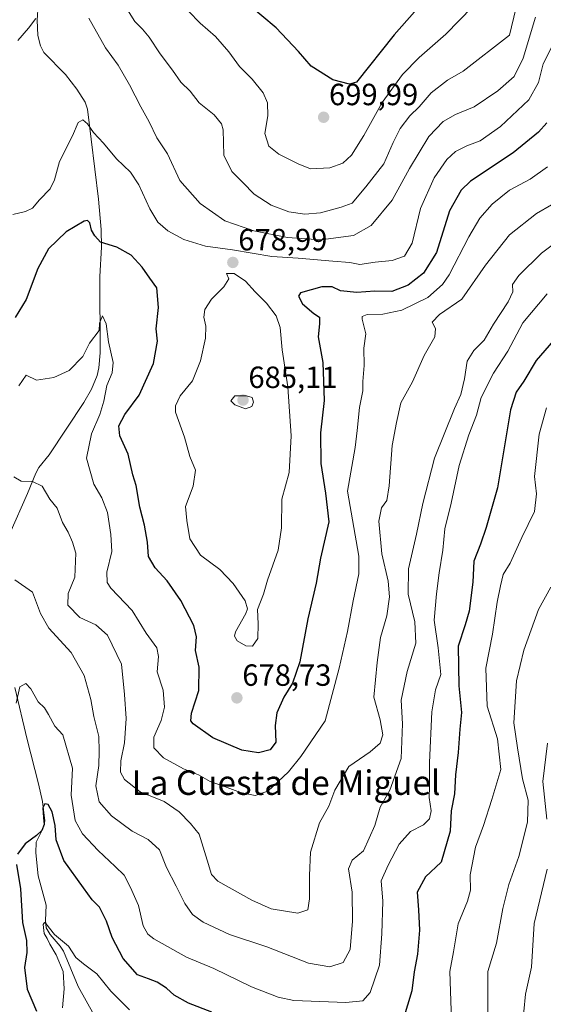
# Model space of a CAD drawing. Units: metres. Extents: x 614420 to 617878, y 4720123 to 4722494.
# Drawn here: x 617530 to 617701, y 4720568 to 4720889 of the extents above; entities that cross this region are included whole.
import ezdxf
from ezdxf.enums import TextEntityAlignment as Align

# ---------------------------------------------------------------- set-up
doc = ezdxf.new("R2010")
doc.units = ezdxf.units.M
doc.header["$MEASUREMENT"] = 0
for name, color, linetype, lineweight in [('Carátula', 7, 'Continuous', 5), ('Corriente natural lineal', 142, 'Continuous', 13), ('Curva de nivel maestra', 36, 'Continuous', 30), ('Curva de nivel normal', 36, 'Continuous', 0), ('Punto de cota en terreno', 7, 'Continuous', 0), ('Rótulo de punto de cota en terreno', 19, 'Continuous', 0), ('Texto cartográfico', 19, 'Continuous', 0)]:
    doc.layers.add(name, color=color, linetype=linetype, lineweight=lineweight)
doc.styles.add('Arial', font='txt', dxfattribs={"height": 0.2})

# ---------------------------------------------------------------- blocks, each defined once
blk = doc.blocks.new('*U163')
at = {"layer": 'Curva de nivel normal', "color": 36, "linetype": 'Continuous', "lineweight": 0}
blk.add_polyline3d([(617585.21, 4720892.04, 695), (617588.97, 4720888.14, 695), (617593.96, 4720883.76, 695), (617598.39, 4720878.8, 695), (617601.87, 4720874.01, 695), (617605.96, 4720869.87, 695), (617609.62, 4720865.33, 695), (617611.03, 4720862.06, 695), (617611.09, 4720857.86, 695), (617610.17, 4720852.09, 695), (617611.46, 4720847.93, 695), (617614.66, 4720845.38, 695), (617621.05, 4720842.14, 695), (617625.11, 4720840.54, 695), (617631.43, 4720840.83, 695), (617635.66, 4720842.36, 695), (617638.44, 4720845.04, 695), (617642.48, 4720851.42, 695), (617648.44, 4720862.23, 695), (617655.18, 4720871.36, 695), (617660.56, 4720876.96, 695), (617669.29, 4720884.55, 695), (617678.04, 4720893.45, 695)], dxfattribs=at)
blk = doc.blocks.new('*U169')
at = {"layer": 'Curva de nivel normal', "color": 36, "linetype": 'Continuous', "lineweight": 0}
blk.add_polyline3d([(617528.13, 4720739.95, 665), (617530.44, 4720738.56, 665), (617534.22, 4720738.36, 665), (617537.36, 4720736.83, 665), (617539.8, 4720732.6, 665), (617542.22, 4720729.74, 665), (617543.98, 4720724.98, 665), (617545.85, 4720721.86, 665), (617547.23, 4720718.6, 665), (617548.38, 4720714.96, 665), (617548.05, 4720707.17, 665), (617545.88, 4720701.81, 665), (617545.77, 4720698.03, 665), (617549.61, 4720693.95, 665), (617554.86, 4720691.59, 665), (617558.74, 4720688.24, 665), (617563.32, 4720678.74, 665), (617564.22, 4720668.84, 665), (617564.82, 4720660.99, 665), (617564.24, 4720653.05, 665), (617563.01, 4720647.15, 665), (617562.96, 4720643.44, 665), (617564.27, 4720641.07, 665), (617569.34, 4720637.08, 665), (617577.22, 4720633.85, 665), (617582.13, 4720630.53, 665), (617585.83, 4720626.72, 665), (617588.72, 4720623.19, 665), (617591.25, 4720614.71, 665), (617592.74, 4720610.01, 665), (617594.74, 4720607.9, 665), (617605.89, 4720601.68, 665), (617612.21, 4720598.77, 665), (617620.97, 4720597.41, 665), (617624.14, 4720598.49, 665), (617624.71, 4720602.03, 665), (617624.76, 4720609.72, 665), (617625.01, 4720617.29, 665), (617627.99, 4720626.96, 665), (617631, 4720632.35, 665), (617633.05, 4720637.53, 665), (617637.62, 4720645.35, 665), (617644.58, 4720650.08, 665), (617647.86, 4720652.91, 665), (617648.74, 4720655.63, 665), (617647.86, 4720660.51, 665), (617645.73, 4720667.96, 665), (617646.9, 4720679.25, 665), (617647.89, 4720687.5, 665), (617650.01, 4720694.48, 665), (617650.88, 4720700.69, 665), (617650.41, 4720705.88, 665), (617648.33, 4720714.8, 665), (617647.41, 4720725.47, 665), (617648.32, 4720729.8, 665), (617649.96, 4720732.21, 665), (617650.78, 4720736.96, 665), (617651.74, 4720750.14, 665), (617653.12, 4720757.7, 665), (617654.64, 4720764.14, 665), (617658.41, 4720770.96, 665), (617662.24, 4720779.62, 665), (617665.72, 4720785.64, 665), (617665.95, 4720788.39, 665), (617664.84, 4720790.48, 665), (617667.23, 4720792.92, 665), (617674.48, 4720797.92, 665), (617682.23, 4720809.09, 665), (617690.15, 4720818.93, 665), (617698.9, 4720825.97, 665), (617708.71, 4720831.58, 665)], dxfattribs=at)
blk = doc.blocks.new('*U173')
at = {"layer": 'Curva de nivel normal', "color": 36, "linetype": 'Continuous', "lineweight": 0}
blk.add_polyline3d([(617563.59, 4720895.13, 690), (617567.59, 4720888.65, 690), (617570.13, 4720886.16, 690), (617572.36, 4720883.58, 690), (617575.94, 4720878.1, 690), (617579.93, 4720872.74, 690), (617582.66, 4720868.8, 690), (617585.74, 4720865.88, 690), (617588.63, 4720862.1, 690), (617593.54, 4720858.16, 690), (617595.94, 4720855.26, 690), (617596.5, 4720853.24, 690), (617596.72, 4720845.01, 690), (617599.31, 4720839.63, 690), (617602.93, 4720836.13, 690), (617606.7, 4720832.29, 690), (617612.17, 4720828.63, 690), (617618.01, 4720826.53, 690), (617623.19, 4720825.68, 690), (617628.37, 4720826.21, 690), (617635.1, 4720828.04, 690), (617638.68, 4720829.33, 690), (617643.17, 4720834.62, 690), (617649.04, 4720842.2, 690), (617652.1, 4720849.13, 690), (617654.4, 4720853.68, 690), (617657.54, 4720857.83, 690), (617660.54, 4720860.83, 690), (617664.52, 4720865.39, 690), (617669.82, 4720869.5, 690), (617674.98, 4720872.49, 690), (617690.15, 4720884.16, 690), (617697, 4720912.87, 690)], dxfattribs=at)
blk = doc.blocks.new('*U182')
at = {"layer": 'Curva de nivel normal', "color": 36, "linetype": 'Continuous', "lineweight": 0}
blk.add_polyline3d([(617527.74, 4720825.61, 680), (617531.89, 4720826.59, 680), (617534.16, 4720827.66, 680), (617536.47, 4720830.46, 680), (617539.92, 4720833.96, 680), (617541.36, 4720836.96, 680), (617543.02, 4720842.96, 680), (617547.3, 4720851.29, 680), (617549.17, 4720855.72, 680), (617550.68, 4720856.57, 680), (617552.2, 4720855.28, 680), (617554.15, 4720852.38, 680), (617557.44, 4720848.96, 680), (617561.66, 4720843.8, 680), (617566.26, 4720839.4, 680), (617568.99, 4720835.34, 680), (617572.52, 4720827.49, 680), (617575.16, 4720823.17, 680), (617578.47, 4720820.27, 680), (617583.68, 4720817.48, 680), (617590.78, 4720815.31, 680), (617599.6, 4720814.11, 680), (617612.38, 4720811.93, 680), (617621.06, 4720811.33, 680), (617632.38, 4720810.34, 680), (617637.92, 4720809.94, 680), (617641.23, 4720809.34, 680), (617646.19, 4720810.02, 680), (617651.8, 4720810.62, 680), (617655.83, 4720812.01, 680), (617658.28, 4720816.21, 680), (617661, 4720827.62, 680), (617665.48, 4720837.62, 680), (617669.62, 4720843.6, 680), (617672.46, 4720846.16, 680), (617676.15, 4720848.01, 680), (617680.48, 4720849.64, 680), (617687.15, 4720854.42, 680), (617696.4, 4720863.09, 680), (617699.64, 4720868.75, 680), (617701.16, 4720874.83, 680), (617705.15, 4720882.78, 680)], dxfattribs=at)
blk = doc.blocks.new('*U184')
at = {"layer": 'Curva de nivel normal', "color": 36, "linetype": 'Continuous', "lineweight": 0}
blk.add_polyline3d([(617702.43, 4720799.7, 655), (617694.52, 4720790.22, 655), (617689.6, 4720780.96, 655), (617684.91, 4720773.77, 655), (617680.88, 4720765.88, 655), (617679.37, 4720760.1, 655), (617676.79, 4720753.62, 655), (617673.67, 4720743.62, 655), (617671.06, 4720731.36, 655), (617668.99, 4720722.91, 655), (617668.28, 4720716.03, 655), (617667.08, 4720708.62, 655), (617666.29, 4720701.73, 655), (617665.44, 4720693.06, 655), (617666.79, 4720684.08, 655), (617667.61, 4720675.37, 655), (617665.96, 4720670.31, 655), (617664.75, 4720663.21, 655), (617663.93, 4720646.64, 655), (617663.94, 4720638.78, 655), (617663.85, 4720635.22, 655), (617664.51, 4720630.85, 655), (617664, 4720628.26, 655), (617661.96, 4720626.28, 655), (617657.77, 4720624.05, 655), (617654.04, 4720619.98, 655), (617650.4, 4720613.05, 655), (617648.2, 4720607.96, 655), (617648.67, 4720601.3, 655), (617648.38, 4720590.7, 655), (617647.63, 4720580.38, 655), (617644.52, 4720571.52, 655), (617642.12, 4720568.76, 655), (617636.64, 4720568.17, 655), (617619.64, 4720568.87, 655), (617614.49, 4720569.92, 655), (617605.78, 4720573.3, 655), (617593.43, 4720579.33, 655), (617584.53, 4720583.01, 655), (617573.87, 4720589.01, 655), (617571.88, 4720590.5, 655), (617570.31, 4720593.25, 655), (617568.88, 4720599.91, 655), (617566.17, 4720605.76, 655), (617564.12, 4720609.84, 655), (617561.16, 4720612.61, 655), (617555.68, 4720617.82, 655), (617550.49, 4720623.3, 655), (617548.18, 4720627.65, 655), (617546.8, 4720635.96, 655), (617547.25, 4720644.72, 655), (617544.15, 4720655.68, 655), (617541.46, 4720658.49, 655), (617539.38, 4720662.35, 655), (617538.1, 4720664.46, 655), (617536.04, 4720666.4, 655), (617533.61, 4720670.69, 655), (617531.96, 4720672.37, 655), (617530.03, 4720671.34, 655), (617528.87, 4720665.96, 655)], dxfattribs=at)
blk = doc.blocks.new('*U185')
at = {"layer": 'Curva de nivel normal', "color": 36, "linetype": 'Continuous', "lineweight": 0}
blk.add_polyline3d([(617702.52, 4720841.22, 670), (617696.82, 4720837.16, 670), (617690.15, 4720833.6, 670), (617684.48, 4720828.97, 670), (617680.41, 4720824.4, 670), (617676.87, 4720818.3, 670), (617670.43, 4720805.96, 670), (617668.19, 4720802.79, 670), (617663.4, 4720798.53, 670), (617654.91, 4720794.35, 670), (617648.73, 4720793.11, 670), (617643.61, 4720792.92, 670), (617641.99, 4720792.28, 670), (617641.9, 4720791.42, 670), (617643.12, 4720786.62, 670), (617642.54, 4720781.96, 670), (617642.55, 4720776.29, 670), (617642.17, 4720771.02, 670), (617642.18, 4720768.02, 670), (617641.13, 4720762.56, 670), (617640.36, 4720755.09, 670), (617639.65, 4720749.46, 670), (617637.16, 4720735.3, 670), (617640.9, 4720714, 670), (617640.82, 4720708.24, 670), (617638.99, 4720699.44, 670), (617637.14, 4720689.38, 670), (617634.48, 4720677.4, 670), (617629.84, 4720660.2, 670), (617621.9, 4720648.54, 670), (617617.82, 4720643.62, 670), (617611.12, 4720637.25, 670), (617607.01, 4720635.8, 670), (617602.16, 4720636.8, 670), (617596.97, 4720638.82, 670), (617592.29, 4720640.43, 670), (617588.43, 4720642.55, 670), (617583.56, 4720644.6, 670), (617577.02, 4720648.12, 670), (617573.84, 4720651.45, 670), (617573.86, 4720654.92, 670), (617576.26, 4720660.31, 670), (617577.38, 4720664.71, 670), (617576.89, 4720670.29, 670), (617574.95, 4720676.21, 670), (617575.38, 4720681.19, 670), (617574.81, 4720684.1, 670), (617571.39, 4720688.84, 670), (617566.81, 4720696.29, 670), (617559.76, 4720703.59, 670), (617558.59, 4720705.38, 670), (617558.47, 4720708.82, 670), (617560.15, 4720715.59, 670), (617559.74, 4720721.08, 670), (617558.7, 4720728.24, 670), (617556.9, 4720733.04, 670), (617554.23, 4720737.58, 670), (617551.87, 4720745.99, 670), (617553.5, 4720754.03, 670), (617556.25, 4720760.26, 670), (617557.56, 4720764.64, 670), (617558.47, 4720769.72, 670), (617560.25, 4720773.9, 670), (617560.57, 4720777.29, 670), (617559.03, 4720784.01, 670), (617558.24, 4720789.96, 670), (617557.02, 4720792.56, 670), (617556.05, 4720790.11, 670), (617556.03, 4720787.77, 670), (617552.78, 4720783.61, 670), (617550.69, 4720779.19, 670), (617546.15, 4720774.66, 670), (617541.13, 4720772.41, 670), (617535.52, 4720771.54, 670), (617532.13, 4720773.1, 670), (617529.77, 4720769.68, 670)], dxfattribs=at)
blk = doc.blocks.new('*U187')
at = {"layer": 'Curva de nivel normal', "color": 36, "linetype": 'Continuous', "lineweight": 0}
for points in [[(617702.54, 4720652.96, 635), (617700.97, 4720640.4, 635), (617702.3, 4720628.13, 635)], [(617702.37, 4720611.82, 635), (617698.15, 4720594.07, 635), (617697.27, 4720579.74, 635), (617695.38, 4720570.96, 635), (617694.24, 4720559.65, 635)]]:
    blk.add_polyline3d(points, dxfattribs=at)
blk = doc.blocks.new('*U193')
at = {"layer": 'Curva de nivel normal', "color": 36, "linetype": 'Continuous', "lineweight": 0}
for points in [[(617698.6, 4720890.13, 685), (617694.57, 4720876.74, 685), (617691.59, 4720870.74, 685), (617686.31, 4720866.04, 685), (617678.58, 4720860.82, 685), (617672.46, 4720858.26, 685), (617668.44, 4720855.99, 685), (617663.7, 4720851.08, 685), (617657.43, 4720840.65, 685), (617651.79, 4720830.36, 685), (617644.94, 4720822, 685), (617639.14, 4720818.8, 685), (617628.49, 4720817.38, 685), (617617.5, 4720818.08, 685), (617606.51, 4720820.32, 685), (617597.11, 4720823.59, 685), (617588.98, 4720829.17, 685), (617582.4, 4720836.75, 685), (617578.28, 4720845.39, 685), (617574.86, 4720850.65, 685), (617572.34, 4720855.91, 685), (617569.64, 4720860.78, 685), (617565.95, 4720868.02, 685), (617562.16, 4720874.44, 685), (617558, 4720880.09, 685), (617552.61, 4720889.75, 685)], [(617535.28, 4720889.6, 685), (617532.85, 4720886.52, 685), (617529.35, 4720882.5, 685)]]:
    blk.add_polyline3d(points, dxfattribs=at)
blk = doc.blocks.new('*U194')
at = {"layer": 'Curva de nivel normal', "color": 36, "linetype": 'Continuous', "lineweight": 0}
blk.add_polyline3d([(617706.22, 4720817.29, 660), (617700.55, 4720812.96, 660), (617693.17, 4720805.74, 660), (617691.08, 4720802.76, 660), (617691.18, 4720800.41, 660), (617689.7, 4720797.08, 660), (617684.9, 4720789.8, 660), (617681.82, 4720784.6, 660), (617678.45, 4720781.25, 660), (617676.24, 4720777.68, 660), (617675.42, 4720771.93, 660), (617674.23, 4720766.78, 660), (617672.14, 4720762.24, 660), (617665.57, 4720746.04, 660), (617661.75, 4720731.21, 660), (617659.76, 4720721.18, 660), (617657.09, 4720709.84, 660), (617656.95, 4720701.58, 660), (617659.18, 4720692.61, 660), (617659.53, 4720685.64, 660), (617656.64, 4720676.32, 660), (617654.7, 4720666.96, 660), (617655.11, 4720659.2, 660), (617654.73, 4720647.94, 660), (617650.95, 4720637.54, 660), (617647.84, 4720632.06, 660), (617646.14, 4720626.03, 660), (617642.42, 4720617.8, 660), (617638.66, 4720614.73, 660), (617637.49, 4720611.89, 660), (617638.68, 4720604.21, 660), (617638.82, 4720594.79, 660), (617638.01, 4720585.52, 660), (617635.71, 4720581.26, 660), (617631.34, 4720579.85, 660), (617624.36, 4720581.04, 660), (617610.81, 4720586.36, 660), (617598.55, 4720590.47, 660), (617589.93, 4720594.41, 660), (617586.49, 4720596.97, 660), (617583.94, 4720600.54, 660), (617581.19, 4720606.25, 660), (617578, 4720612.36, 660), (617575.73, 4720618.12, 660), (617572, 4720621.48, 660), (617566.76, 4720624.14, 660), (617560.06, 4720629.2, 660), (617555.96, 4720633.77, 660), (617554.85, 4720638.98, 660), (617555.86, 4720645.66, 660), (617556.01, 4720650.33, 660), (617555.86, 4720655.1, 660), (617554.19, 4720661.66, 660), (617553.21, 4720667.16, 660), (617551.13, 4720675.04, 660), (617546.83, 4720682.51, 660), (617539.53, 4720690.48, 660), (617536.81, 4720695.33, 660), (617534.15, 4720702.29, 660), (617528.45, 4720706.26, 660)], dxfattribs=at)
blk = doc.blocks.new('*U195')
at = {"layer": 'Curva de nivel normal', "color": 36, "linetype": 'Continuous', "lineweight": 0}
for points in [[(617702.21, 4720762.5, 645), (617699.84, 4720753.87, 645), (617698.23, 4720740.02, 645), (617698.97, 4720734.39, 645), (617698.29, 4720728.62, 645), (617694.14, 4720720.16, 645), (617690.37, 4720711.78, 645), (617688.08, 4720708, 645), (617687.22, 4720704.28, 645), (617686.12, 4720698.94, 645), (617684.57, 4720688.57, 645), (617682.4, 4720677.46, 645), (617682.84, 4720665.06, 645), (617686.14, 4720654.33, 645), (617687.25, 4720644.29, 645), (617684.34, 4720634.56, 645), (617681.62, 4720626.06, 645), (617679, 4720618.91, 645), (617677.27, 4720609.97, 645), (617677.36, 4720604.96, 645), (617676.43, 4720601.29, 645), (617673.29, 4720593.92, 645), (617671.77, 4720584.8, 645), (617670.59, 4720578.32, 645), (617671.14, 4720562.36, 645)], [(617565.85, 4720565.87, 645), (617559.79, 4720571.93, 645), (617555.25, 4720577.58, 645), (617550.84, 4720580.84, 645), (617548.33, 4720582.9, 645), (617545.97, 4720586.65, 645), (617541.43, 4720590.46, 645), (617538.52, 4720593.98, 645), (617538.07, 4720594.38, 645), (617537.71, 4720593.71, 645), (617537.98, 4720590.78, 645), (617538.94, 4720589.14, 645), (617539.8, 4720587.32, 645), (617541.93, 4720583.84, 645), (617544.19, 4720578.38, 645), (617544.49, 4720572.65, 645), (617543.96, 4720566.5, 645)]]:
    blk.add_polyline3d(points, dxfattribs=at)
blk = doc.blocks.new('*U199')
at = {"layer": 'Curva de nivel normal', "color": 36, "linetype": 'Continuous', "lineweight": 0}
blk.add_polyline3d([(617703.57, 4720703.92, 640), (617699.55, 4720696.62, 640), (617694.82, 4720683.29, 640), (617692.43, 4720673.29, 640), (617691.53, 4720659.54, 640), (617692.68, 4720651.43, 640), (617694.32, 4720641.28, 640), (617696.23, 4720634.29, 640), (617696.01, 4720627.12, 640), (617693.11, 4720615.94, 640), (617689.91, 4720606.78, 640), (617687.95, 4720598.96, 640), (617685.88, 4720587.65, 640), (617683.02, 4720578.39, 640), (617683.04, 4720563.18, 640)], dxfattribs=at)
blk = doc.blocks.new('*U204')
at = {"layer": 'Curva de nivel maestra', "color": 36, "linetype": 'Continuous', "lineweight": 30}
for points in [[(617704.44, 4720784.42, 650), (617698.79, 4720777.96, 650), (617694.8, 4720771.17, 650), (617692.34, 4720767.6, 650), (617690.49, 4720761.84, 650), (617686.19, 4720736.33, 650), (617682.46, 4720723.38, 650), (617680.68, 4720717.89, 650), (617678.45, 4720712.35, 650), (617678.07, 4720705.52, 650), (617676.9, 4720696, 650), (617675.64, 4720691.56, 650), (617673.32, 4720684.61, 650), (617673.55, 4720671.62, 650), (617674.4, 4720662.96, 650), (617673.89, 4720657.53, 650), (617673.38, 4720649.92, 650), (617672.48, 4720642.55, 650), (617672.16, 4720636.37, 650), (617671.04, 4720630.78, 650), (617670.72, 4720624.18, 650), (617667.75, 4720614.07, 650), (617662.69, 4720609.27, 650), (617659.98, 4720604.26, 650), (617660.38, 4720598.54, 650), (617660.67, 4720591.86, 650), (617660.02, 4720584, 650), (617658.92, 4720578.23, 650), (617658.19, 4720572, 650), (617655.4, 4720562.72, 650)], [(617592.81, 4720565.02, 650), (617585.13, 4720568, 650), (617580.48, 4720570.58, 650), (617577.94, 4720572.89, 650), (617574.98, 4720574.85, 650), (617572.07, 4720575.91, 650), (617568.55, 4720577.25, 650), (617563.81, 4720582.56, 650), (617560.23, 4720589.47, 650), (617558.4, 4720594.81, 650), (617556.12, 4720599.34, 650), (617553.74, 4720601.81, 650), (617550.9, 4720605.71, 650), (617544.47, 4720614.61, 650), (617541.91, 4720621.39, 650), (617541.57, 4720626.05, 650), (617540.66, 4720630.46, 650), (617539.26, 4720632.9, 650), (617538.2, 4720633.15, 650), (617537.6, 4720631.8, 650), (617537.73, 4720628.65, 650), (617538.03, 4720626.41, 650), (617537.23, 4720624.45, 650), (617535.55, 4720622.8, 650), (617531.83, 4720620.08, 650), (617529.28, 4720616.62, 650)], [(617528.99, 4720613.29, 650), (617530.29, 4720605.38, 650), (617530.97, 4720594.3, 650), (617532.22, 4720588.43, 650), (617532.29, 4720584.5, 650), (617531.62, 4720579.68, 650), (617532.4, 4720572.57, 650), (617535.52, 4720565.39, 650)]]:
    blk.add_polyline3d(points, dxfattribs=at)
blk = doc.blocks.new('*U207')
at = {"layer": 'Curva de nivel maestra', "color": 36, "linetype": 'Continuous', "lineweight": 30}
blk.add_polyline3d([(617661.58, 4720894.69, 700), (617652.44, 4720884.34, 700), (617640.15, 4720868.8, 700), (617637.86, 4720868.18, 700), (617632.35, 4720869.62, 700), (617625.26, 4720874.08, 700), (617621.13, 4720878.9, 700), (617613.83, 4720886.64, 700), (617604.52, 4720894.44, 700)], dxfattribs=at)
blk = doc.blocks.new('*U213')
at = {"layer": 'Curva de nivel maestra', "color": 36, "linetype": 'Continuous', "lineweight": 30}
blk.add_polyline3d([(617702.3, 4720855.61, 675), (617699.57, 4720852.47, 675), (617691.36, 4720845.72, 675), (617677.35, 4720836.48, 675), (617674.31, 4720833.62, 675), (617670.53, 4720826.77, 675), (617666.2, 4720813.22, 675), (617661.98, 4720806.44, 675), (617657.04, 4720802.56, 675), (617651.7, 4720800.44, 675), (617646.08, 4720800.53, 675), (617640.17, 4720800.18, 675), (617634.9, 4720800.65, 675), (617632.18, 4720801.97, 675), (617628.77, 4720802, 675), (617621.8, 4720800, 675), (617621.11, 4720798.93, 675), (617622.47, 4720796.49, 675), (617626.14, 4720793.31, 675), (617627.95, 4720792.04, 675), (617628.03, 4720789.96, 675), (617627.55, 4720785.62, 675), (617629.06, 4720777.28, 675), (617629.58, 4720764.9, 675), (617628.32, 4720754.28, 675), (617628.45, 4720744.29, 675), (617629.97, 4720734.62, 675), (617631.02, 4720725.21, 675), (617628.37, 4720713.31, 675), (617626.86, 4720705.21, 675), (617624.19, 4720693.51, 675), (617621.54, 4720679.51, 675), (617619.13, 4720672.51, 675), (617616.38, 4720667.96, 675), (617614.04, 4720662.82, 675), (617613.52, 4720658.72, 675), (617613.76, 4720653.21, 675), (617611.84, 4720650.74, 675), (617608.09, 4720649.76, 675), (617602.61, 4720650.62, 675), (617593.18, 4720654.65, 675), (617586.75, 4720659.22, 675), (617585.94, 4720660.27, 675), (617586.12, 4720662.75, 675), (617588.54, 4720670.18, 675), (617588.67, 4720677.77, 675), (617587.52, 4720683.19, 675), (617587.81, 4720687.62, 675), (617586.9, 4720691.32, 675), (617582.63, 4720699.55, 675), (617578.2, 4720705.96, 675), (617574.24, 4720710.21, 675), (617572.09, 4720713.96, 675), (617571.79, 4720718.54, 675), (617570.82, 4720724.13, 675), (617569.28, 4720729.98, 675), (617568.06, 4720737.13, 675), (617566.99, 4720740.61, 675), (617566.24, 4720743.92, 675), (617565.5, 4720747.34, 675), (617562.72, 4720753.3, 675), (617562.39, 4720756.58, 675), (617564.37, 4720760.28, 675), (617569.1, 4720766.62, 675), (617573.76, 4720776.97, 675), (617575.1, 4720784.29, 675), (617574.61, 4720788.25, 675), (617575.35, 4720795.29, 675), (617574.83, 4720801.66, 675), (617572.51, 4720804.79, 675), (617570.02, 4720808.39, 675), (617566.42, 4720812.35, 675), (617561.75, 4720814.95, 675), (617556.41, 4720816.54, 675), (617554.6, 4720818.7, 675), (617553.42, 4720820.55, 675), (617552.96, 4720822.93, 675), (617552.16, 4720823.68, 675), (617551.13, 4720823.45, 675), (617545.2, 4720819.96, 675), (617539.43, 4720814.44, 675), (617535.93, 4720807.98, 675), (617532.15, 4720797.86, 675), (617528.48, 4720791.97, 675)], dxfattribs=at)
blk = doc.blocks.new('5PATER')
at = {"layer": 'Carátula', "linetype": 'Continuous', "lineweight": 5}
h = blk.add_hatch(color=250, dxfattribs=at)
edge = h.paths.add_edge_path()
edge.add_ellipse((0, 0.01), major_axis=(-1.33, -1.34), ratio=0.999422, start_angle=0, end_angle=360)

msp = doc.modelspace()

# ---------------------------------------------------------------- linework, layer by layer
at = {"layer": 'Corriente natural lineal', "color": 142, "linetype": 'Continuous', "lineweight": 13}
for points in [[(617535.99, 4720894.13, 684.93), (617535.66, 4720889.15, 684.08), (617535.88, 4720884.13, 683), (617536.75, 4720880.7, 682.4), (617537.94, 4720878.51, 682.15), (617544.95, 4720871.38, 681.78), (617548.72, 4720866.55, 681.25), (617551.45, 4720862.36, 680.89), (617552.21, 4720860.05, 680.76), (617555.8, 4720830.65, 675.94), (617556.6, 4720820.71, 675.28), (617556.71, 4720814.93, 673.93), (617556.2, 4720805.42, 671.41), (617556.34, 4720780.45, 668.69), (617555.91, 4720775.51, 667.84), (617555.35, 4720773.06, 667.66), (617553.49, 4720768.54, 667.89), (617551.01, 4720764.2, 667.06), (617539.66, 4720747.09, 667.99), (617536.29, 4720743.01, 667.43), (617535.27, 4720741.09, 666.32), (617532.53, 4720734.45, 662.46), (617526.75, 4720721.47, 659.86)], [(617528.36, 4720671.09, 655.32), (617532.4, 4720654.1, 653.52), (617536.16, 4720639.63, 650.85), (617537.42, 4720633.91, 650.55), (617538.19, 4720627.51, 650.04), (617537.68, 4720625.15, 650.12), (617535.42, 4720620.55, 648.72), (617535.23, 4720617.14, 647.55), (617536, 4720609.58, 646.78), (617538.65, 4720600.02, 646.49), (617538.44, 4720595.04, 645.66), (617538.7, 4720592.59, 645.52), (617539.93, 4720590.39, 645.37), (617543.28, 4720586.6, 645.08), (617544.33, 4720584.94, 645), (617549.1, 4720573.47, 643.54), (617569.51, 4720537.02, 638.25)]]:
    msp.add_polyline3d(points, dxfattribs=at)
at = {"layer": 'Curva de nivel normal', "color": 36, "linetype": 'Continuous', "lineweight": 0}
for points in [[(617606.15, 4720684.64, 680), (617607.81, 4720687.08, 680), (617607.93, 4720691.96, 680), (617607.73, 4720696.62, 680), (617609.74, 4720701.62, 680), (617611.03, 4720706.14, 680), (617614.49, 4720716.03, 680), (617615.54, 4720723.28, 680), (617615.72, 4720732.6, 680), (617618.06, 4720741.4, 680), (617618.69, 4720753.37, 680), (617617.63, 4720769.29, 680), (617615.77, 4720781.47, 680), (617615.1, 4720788.66, 680), (617613.88, 4720792.56, 680), (617610.68, 4720796.68, 680), (617607.02, 4720800.4, 680), (617603.8, 4720803.83, 680), (617600.15, 4720806.31, 680), (617597.58, 4720806.37, 680), (617598.37, 4720804.65, 680), (617596.72, 4720801.98, 680), (617592.7, 4720797.94, 680), (617590.54, 4720794.62, 680), (617590.17, 4720792.12, 680), (617590.81, 4720789.17, 680), (617590.72, 4720785.27, 680), (617589.14, 4720777.79, 680), (617586.5, 4720771.32, 680), (617582.48, 4720766.35, 680), (617580.89, 4720763.1, 680), (617580.94, 4720761.02, 680), (617583.9, 4720752.89, 680), (617585.57, 4720746.6, 680), (617587.43, 4720742.06, 680), (617586.73, 4720736.87, 680), (617584.2, 4720730.24, 680), (617584.59, 4720725.65, 680), (617585.61, 4720719.65, 680), (617589.06, 4720714.39, 680), (617595.4, 4720709.62, 680), (617599.8, 4720705.13, 680), (617603.72, 4720699.4, 680), (617604.44, 4720696.81, 680), (617603.93, 4720695.34, 680), (617600.59, 4720689.29, 680), (617600.25, 4720687.92, 680), (617601.14, 4720686.31, 680), (617603.92, 4720684.69, 680), (617606.15, 4720684.64, 680)], [(617603.82, 4720762.1, 685), (617605.89, 4720762.87, 685), (617606.44, 4720764.33, 685), (617605.99, 4720765.83, 685), (617604.18, 4720766.43, 685), (617600.29, 4720766.43, 685), (617599.03, 4720764.78, 685), (617600.29, 4720763.48, 685), (617603.82, 4720762.1, 685)]]:
    msp.add_polyline3d(points, dxfattribs=at)

# ---------------------------------------------------------------- block references
at = {"layer": 'Curva de nivel maestra', "color": 36, "linetype": 'Continuous', "lineweight": 30}
for name in ['*U207', '*U213', '*U204']:
    msp.add_blockref(name, (0, 0), dxfattribs=at)
at = {"layer": 'Curva de nivel normal', "color": 36, "linetype": 'Continuous', "lineweight": 0}
for name in ['*U163', '*U182', '*U193', '*U173', '*U185', '*U194', '*U184', '*U199', '*U195', '*U187', '*U169']:
    msp.add_blockref(name, (0, 0), dxfattribs=at)
at = {"layer": 'Punto de cota en terreno', "linetype": 'Continuous', "lineweight": 0}
for p in [(617629.35, 4720857.38, 699.99), (617599.68, 4720809.96, 678.99), (617603, 4720765, 685.11), (617601, 4720667.72, 678.73)]:
    msp.add_blockref('5PATER', p, dxfattribs=at)

# ---------------------------------------------------------------- texts
at = {"layer": 'Rótulo de punto de cota en terreno', "color": 19, "linetype": 'Continuous', "lineweight": 0, "style": 'Arial'}
for s, p in [('699,99', (617631.11, 4720859.14)), ('678,99', (617601.44, 4720811.72)), ('685,11', (617604.76, 4720766.76)), ('678,73', (617602.76, 4720669.48))]:
    msp.add_text(s, height=7, dxfattribs=at).set_placement(p, align=Align.BOTTOM_LEFT)
at = {"layer": 'Texto cartográfico', "color": 19, "linetype": 'Continuous', "lineweight": 0, "style": 'Arial'}
msp.add_text('La Cuesta de Miguel', height=8, dxfattribs=at).set_placement((617617.05, 4720640.03), align=Align.MIDDLE_CENTER)

doc.saveas('drawing.dxf')
